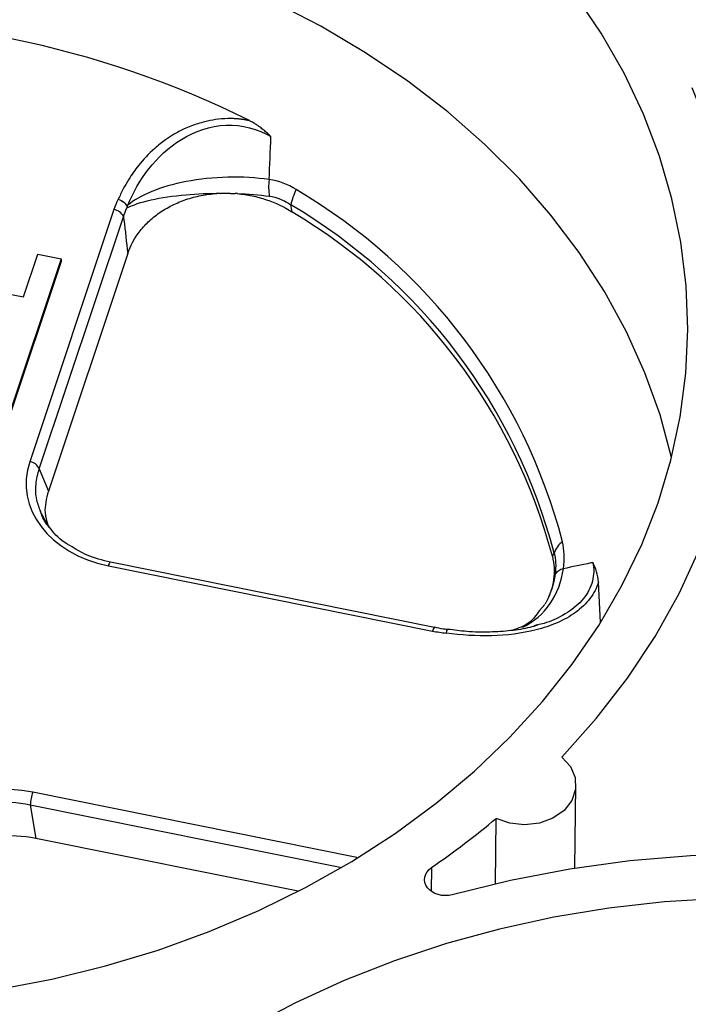
# Model space of a CAD drawing. Units: inches. Extents: x 0 to 34, y 0 to 22.
# Drawn here: x 31.2 to 31.5, y 17.5 to 17.9 of the extents above; entities that cross this region are included whole.
import ezdxf

# ---------------------------------------------------------------- set-up
doc = ezdxf.new("R2010")
doc.units = ezdxf.units.IN
doc.header["$MEASUREMENT"] = 0

msp = doc.modelspace()

# ---------------------------------------------------------------- linework, layer by layer
at = {"color": 7, "linetype": 'Continuous', "lineweight": 25}
for p, q in [((31.33579196604325, 17.84363147070484), (31.33480186074106, 17.8437123919097)), ((31.27739959462813, 17.83609565320898), (31.23754694193919, 17.71679769271667)), ((31.24205336166009, 17.71343729016678), (31.28190601434901, 17.83273525065908)), ((31.23467739842051, 17.79474087171495), (31.24143849779992, 17.814980060633)), ((31.24143849779992, 17.814980060633), (31.25242880782569, 17.81276729323634)), ((31.28397335383034, 17.81531397286824), (31.24638763785803, 17.70280203309499)), ((31.25242880782569, 17.81276729323634), (31.22717853592025, 17.7371812095769)), ((31.25243104064621, 17.8115296232932), (31.22718077136613, 17.73594354749275)), ((31.25242880782569, 17.81276729323634), (31.25243104327158, 17.81152963115219)), ((31.1742212729618, 17.80691302681589), (31.23467739842051, 17.79474087171495)), ((31.24205336166009, 17.71343729016678), (31.24638763785803, 17.70280203309499)), ((31.4291159748145, 17.63829498742572), (31.27573874044844, 17.66917577507057)), ((31.27480111362926, 17.66751510752983), (31.42817834799534, 17.63663431988498)), ((31.5076769351158, 17.64071770003044), (31.5066449752034, 17.65983360477861)), ((31.48131911664551, 17.64927186578894), (31.47874716486903, 17.64632951584598)), ((31.48156523918285, 17.64956289475961), (31.48195461422915, 17.65027372810919)), ((31.47783011627817, 17.63950992596728), (31.47601958958296, 17.63907166887785)), ((31.4955339767546, 17.5243782396186), (31.49600968387222, 17.56377623528734)), ((31.3923928678137, 17.52951134279682), (31.23901563344771, 17.56039213044166)), ((31.23785029544371, 17.55443647313716), (31.24040612152278, 17.53847746826685)), ((31.45786351997747, 17.51689066508943), (31.45824121448951, 17.5479678126496)), ((31.36463624757522, 17.51346512430606), (31.24040612152278, 17.53847746826686))]:
    msp.add_line(p, q, dxfattribs=at)
at = {"color": 8, "linetype": 'Continuous', "lineweight": 25}
for p, q in [((31.23785029544371, 17.55443647313717), (31.38517608092194, 17.52477407692322)), ((31.39223491970402, 17.52901199850979), (31.3923928678137, 17.52951134279682)), ((31.42767691738535, 17.52479671450184), (31.4274883483805, 17.51360298172524))]:
    msp.add_line(p, q, dxfattribs=at)
at = {"color": 7, "linetype": 'Continuous', "lineweight": 25, "flags": 128}
for points in [[(31.34588498765774, 17.50434950073813), (31.36841169748029, 17.51543541125121), (31.38996970445213, 17.52763130410324), (31.41046858680007, 17.54088602548121), (31.42982236508768, 17.55514398047733), (31.44794986284292, 17.57034536627335), (31.46477504704044, 17.58642642297438), (31.48022734701056, 17.60331970104007), (31.49424195043714, 17.62095434419138), (31.506760075203, 17.63925638660644), (31.51772921594252, 17.65814906315898), (31.52710336426738, 17.67755313139786), (31.53484320174177, 17.69738720391748), (31.54091626479752, 17.71756808972489), (31.54529708089765, 17.73801114317164), (31.547967275377, 17.75863061898712), (31.54891564851196, 17.77934003192399), (31.54813822249601, 17.80005251950735), (31.54563825812405, 17.82068120636618), (31.54142624111545, 17.84113956861883), (31.53551983813331, 17.86134179678422), (31.52794382268437, 17.88120315569665), (31.51872997121028, 17.90064033991453), (31.50791692980616, 17.91957182313237), (31.49555005212544, 17.93791820013038)], [(31.54123641279349, 17.7188252637027), (31.53578712908546, 17.73895829532789), (31.52865408845285, 17.75883394545102), (31.5198811195166, 17.77830768736073), (31.50950501915727, 17.79729784141583), (31.49756930834569, 17.81572475631068), (31.48412404960098, 17.8335111431604), (31.46922563701086, 17.85058239967733), (31.4529365596953, 17.86686692307897), (31.43532513970542, 17.8822964104149), (31.41646524545706, 17.89680614505309), (31.39643598190097, 17.910335268124), (31.37532135872917, 17.92282703378375), (31.35320993800908, 17.93422904722598)], [(31.48932794541787, 17.57701504861136), (31.50561248878964, 17.59528345702646), (31.52033300352319, 17.61433690472848), (31.53342695265145, 17.63409444720884), (31.5448387093244, 17.65447214876243), (31.55451979312785, 17.67538343907061), (31.56242907604216, 17.69673948097673), (31.56853295716586, 17.71844954789183), (31.57280550546191, 17.74042140922722), (31.57522856992018, 17.76256172221645), (31.57579185666813, 17.78477642846214), (31.57449297270217, 17.80697115352304), (31.57133743605378, 17.82905160784369), (31.56633865234736, 17.85092398732351), (31.55951785784928, 17.87249537182349), (31.55090402925014, 17.8936741199176)], [(31.48932794531584, 17.57701503620025), (31.49339345489182, 17.57251369036535), (31.49563072131859, 17.56729454350218), (31.49585249516498, 17.56179441541437), (31.49404021492841, 17.55647364280717), (31.49034556055156, 17.55177755111526), (31.48507775847348, 17.5480991827083), (31.47867770072684, 17.54574640096076), (31.4716810441999, 17.54491612343175), (31.46467337849386, 17.54567784072514), (31.45824121460786, 17.5479678127491)], [(31.91172551020593, 17.4163526666215), (31.89190265215788, 17.43267135037721), (31.87073980945915, 17.44793863346873), (31.84832883788456, 17.46208824936759), (31.82476701062126, 17.47505878269826), (31.80015659606159, 17.48679393580705), (31.77460441391451, 17.49724277311802), (31.74822137156253, 17.50635994221511), (31.72112198267623, 17.51410587069097), (31.69342387017608, 17.52044693790813), (31.66524725569871, 17.52535562092697), (31.63671443778368, 17.52881061396692), (31.60794926104558, 17.53079692088277), (31.57907657863554, 17.53130592025424), (31.55022171032517, 17.53033540280671), (31.52150989856532, 17.52788958100034), (31.49306576488032, 17.52397907074625), (31.46501276895732, 17.51862084532893), (31.43747267277855, 17.51183816173489)], [(31.56451839002097, 17.51005491684387), (31.53795117922558, 17.50842624637188), (31.51157367722568, 17.5054638178952), (31.4854965204315, 17.50118005686837), (31.45982908550107, 17.49559293087385), (31.43467903057656, 17.48872587425973), (31.41015184372858, 17.48060768984791), (31.38635040050259, 17.4712724281251), (31.36337453242304, 17.46075924442318), (31.34132060826535, 17.44911223468819)], [(31.22214746350408, 17.46702382489067), (31.24803333471853, 17.47196185805879), (31.27345541177013, 17.47819221675607), (31.29830706563293, 17.48568876869293), (31.32248405983406, 17.4944200707253), (31.34588498765774, 17.50434950073813)]]:
    msp.add_lwpolyline(points, dxfattribs=at)
at = {"color": 7, "linetype": 'Continuous', "lineweight": 25}
for centre, radius, start, end in [((31.13945484369425, 17.4728708525588), 0.4529145933255408, 63.4929173869429, 93.73974160146007), ((31.37945367507476, 17.84668464740425), 0.02885354698635413, 172.9818926426924, 188.4517246283473), ((31.38526987789341, 17.83397542430574), 0.02451621091924227, 151.8103265791845, 169.8239515687468), ((31.22429109146993, 17.60928424970039), 0.2743151349811367, 14.70859910773769, 59.46483848627881), ((31.22333011843759, 17.60468115782791), 0.2712421588903451, 14.70859910772587, 59.46483848627367), ((31.27668831660414, 17.83043996790604), 0.005700236194513083, 23.74485521553319, 82.83192290931584), ((31.22325454715304, 17.60235186042522), 0.270708290933812, 14.91782447161631, 59.25561312238725), ((31.23683566391523, 17.71114200741375), 0.005700236194500856, 23.7448552154312, 82.83192290937333), ((31.4957456149063, 17.67032726325419), 0.01056565621439789, 125.4552616052015, 162.2384329246124), ((31.49133165716177, 17.65991002185012), 0.006353335989531864, 102.0768869901474, 144.8924662824035), ((31.43462428073106, 17.63267412845138), 0.004723238188979585, 82.2718594006342, 83.87933163116492), ((31.26347653071661, 17.55251405013974), 0.02569824204965865, 162.1478943587001, 175.7098342798978), ((31.19584527822056, 17.86234261202167), 0.4094913208485693, 304.4818697453399, 309.8503872406614)]:
    msp.add_arc(centre, radius, start, end, dxfattribs=at)
at = {"color": 8, "linetype": 'Continuous', "lineweight": 25}
for centre, radius, start, end in [((31.27691674256208, 17.66739918488564), 0.00211880245439496, 123.2443755352375, 176.8637018125384), ((31.43040579937404, 17.6364717119109), 0.002233378829870263, 125.2764147156644, 175.8247111627974)]:
    msp.add_arc(centre, radius, start, end, dxfattribs=at)
at = {"color": 7, "linetype": 'Continuous', "lineweight": 25}
for centre, major_axis, ratio, start_param, end_param in [((31.28985064109861, 17.70756597772906), (0.05397218132022275, 0.002725821215857849), 0.765216261671535, 2.850755562919777, 4.391393628721094), ((31.22709588331716, 17.51971111464244), (0.05317891520389396, -0.002821181063442424), 0.7880086114275258, 1.386712252857554, 2.927350318659626)]:
    msp.add_ellipse(centre, major_axis=major_axis, ratio=ratio, start_param=start_param, end_param=end_param, dxfattribs=at)
for points, knots in [([(31.34158119786597, 17.8781391176321), (31.3410664208621, 17.8782485357689), (31.34001872702128, 17.87847122774452), (31.338396277644, 17.87873696369045), (31.33670466038254, 17.87895162075485), (31.3349445764404, 17.8791016032158), (31.33311976556519, 17.87918023305618), (31.32994797358174, 17.87917267762742), (31.32564536013241, 17.87878402431193), (31.32095052976044, 17.87783547069448), (31.3159348015846, 17.8764459830664), (31.31089812495534, 17.87450538213055), (31.30585472015584, 17.87183837057047), (31.30117873288006, 17.86876319886549), (31.29529634645297, 17.86404485926689), (31.2903816544418, 17.85879992034086), (31.28654432463149, 17.85368035801859), (31.28412855594811, 17.85001551523729), (31.28165610588712, 17.84572736771497), (31.28019087043758, 17.84260525619383), (31.27941703017764, 17.84095636379784)], [0, 0, 0, 0, 0.01857027823331239, 0.03779494029597318, 0.05767104278249502, 0.07819859081417652, 0.09938208632764829, 0.1212325008380061, 0.1885175428513225, 0.2493528872533083, 0.2895985641019541, 0.373637007510627, 0.4440061903509663, 0.5012576945287545, 0.5863662903756004, 0.7373841089848162, 0.78995041491625, 0.8513706248091875, 0.9215038140333308, 1, 1, 1, 1]), ([(31.28394314337131, 17.83810949678877), (31.28897819388199, 17.85005226753259), (31.29696819462843, 17.86166058621793), (31.31555001315737, 17.87313493081203), (31.32291247596317, 17.87574034012182), (31.3379820304425, 17.87637888618318), (31.34553132726104, 17.87429849047628), (31.35168730330055, 17.87062169566012)], [0, 0, 0, 0, 0.5000000000000049, 0.5000000000000049, 0.7500000000000024, 0.7500000000000024, 1, 1, 1, 1]), ([(31.35168730860168, 17.87062169517843), (31.35112914545498, 17.87115649435038), (31.35002815633996, 17.87221139750999), (31.34832255983914, 17.87368193413578), (31.34676358762621, 17.87491344393114), (31.34534834846874, 17.87593255180535), (31.34391225113841, 17.87688294665257), (31.34265459067535, 17.87761586419132), (31.34179963320549, 17.87803263560383), (31.34158119786384, 17.87813911763257)], [0, 0, 0, 0, 0.1821540126580465, 0.3593028066744904, 0.5317075211006962, 0.6527098778964285, 0.7737390809168676, 0.9421920002998234, 1, 1, 1, 1]), ([(31.28397335383034, 17.81531397286824), (31.28524995940743, 17.81913546106096), (31.28719910443504, 17.82272431285571), (31.29116200021508, 17.82774813106616), (31.29265488315867, 17.82935103289604), (31.29589879539574, 17.8323225704152), (31.29766017384799, 17.83370517671955), (31.30146979886024, 17.83625812765152), (31.30353444273405, 17.83743374673274), (31.30781596208522, 17.83948307030807), (31.31004573876812, 17.84036806725081), (31.31468360553247, 17.84185829310201), (31.31711534911673, 17.84246683313898), (31.32202470720107, 17.84336107686072), (31.32450312585558, 17.84365102278697), (31.32700474307792, 17.84378737494227)], [0, 0, 0, 0, 0.25, 0.25, 0.375, 0.375, 0.5, 0.5, 0.625, 0.625, 0.75, 0.75, 0.875, 0.875, 1, 1, 1, 1]), ([(31.32786247573321, 17.84377138894739), (31.32843981184809, 17.84378861332767), (31.32959443973435, 17.84382306076528), (31.33132843894447, 17.84381452303741), (31.33306324266367, 17.84376572972939), (31.33421744415494, 17.84369323571059), (31.3347952167857, 17.84365694650088)], [0, 0, 0, 0, 0.2497275371256569, 0.4994358934110632, 0.7494265577443471, 1, 1, 1, 1]), ([(31.33579018853785, 17.84363163048142), (31.33815287408569, 17.84341928789173), (31.34047778335099, 17.84307261064443), (31.34505424933917, 17.84211841024308), (31.34732035310253, 17.84150571684668), (31.35389770806531, 17.83930145996377), (31.35793773937011, 17.83737797872582), (31.36164303200861, 17.83501385998614)], [0, 0, 0, 0, 0.2499999999999984, 0.2499999999999984, 0.4999999999999969, 0.4999999999999969, 1, 1, 1, 1]), ([(31.35091347613124, 17.84244386705645), (31.35273988530998, 17.84220958375786), (31.35450537436441, 17.8417329101901), (31.35792276811737, 17.84033682901867), (31.35958211771246, 17.83940859019187), (31.36113931801968, 17.83830678414068)], [0, 0, 0, 0, 0.5, 0.5, 1, 1, 1, 1]), ([(31.27941703017761, 17.84095636379776), (31.28036439312211, 17.84067072454142), (31.28130945250512, 17.84017275272296), (31.28282426380739, 17.83894747382797), (31.28338971681796, 17.83822364399118), (31.2836523174776, 17.83753058519737)], [0, 0, 0, 0, 0.5, 0.5, 1, 1, 1, 1]), ([(31.27941703017765, 17.84095636379783), (31.28037029734078, 17.8406995264608), (31.28132131413351, 17.84023337492902), (31.28285080239027, 17.83906284465259), (31.28342505456413, 17.83836169496633), (31.28369769665901, 17.83768033359781)], [0, 0, 0, 0, 0.5, 0.5, 1, 1, 1, 1]), ([(31.28369809375945, 17.83768029146374), (31.28368850709193, 17.83766002492854), (31.28366851216691, 17.83761775498948), (31.28365806333668, 17.83756040397037), (31.28365262425074, 17.83753055018626)], [0, 0, 0, 0, 0.4794550371566142, 1, 1, 1, 1]), ([(31.28190601434902, 17.83273525065908), (31.28196695037515, 17.83222623016853), (31.28202784917447, 17.83171713700369), (31.28208871056163, 17.83120797088683), (31.2827210326811, 17.82591796661328), (31.28334931964385, 17.82062007507688), (31.28397335383034, 17.81531397286824)], [0.0003625657135041533, 0.0003625657135041533, 0.0003625657135041533, 0.0003625657135041533, 0.0005506681541205161, 0.0005506681541205161, 0.0005506681541205161, 0.002504971589770038, 0.002504971589770038, 0.002504971589770038, 0.002504971589770038]), ([(31.24638763785803, 17.70280203309499), (31.2454617506335, 17.69937462307231), (31.24402825135384, 17.69406815629274), (31.24555131330064, 17.68882776488858), (31.24609064011849, 17.68697210588122)], [0, 0, 0, 0, 0.6458930518274261, 1, 1, 1, 1]), ([(31.25660252946444, 17.67708931354868), (31.25608021345497, 17.67737186583684), (31.25230111535194, 17.67941620833608), (31.24698208538857, 17.68484071961788), (31.24407132241477, 17.69040072235798), (31.24260857469537, 17.69319479435939)], [0, 0, 0, 0, 0.0738880837508631, 0.5346003417046539, 1, 1, 1, 1]), ([(31.2477311820526, 17.68473909323863), (31.24744462408348, 17.68504119027697), (31.24539791922487, 17.68719888101593), (31.24367790376964, 17.69006457119245), (31.24287987042076, 17.69268805625978), (31.2427590484965, 17.69308525083135)], [0, 0, 0, 0, 0.1213850993462759, 0.8669780615911844, 1, 1, 1, 1]), ([(31.27574895429568, 17.66917324643538), (31.27192239110652, 17.67013633107787), (31.26488046664656, 17.67190867063316), (31.25919742243283, 17.67546533240731), (31.25660252946444, 17.67708931354868)], [0, 0, 0, 0, 0.5433973640169881, 1, 1, 1, 1]), ([(31.48483889658246, 17.67204122054492), (31.48569485777766, 17.66836813144416), (31.48589007938957, 17.66468733570903), (31.48517156776199, 17.65915434614468), (31.4847566332518, 17.65730514952692), (31.48360163690953, 17.65372390063955), (31.48286069930677, 17.65197634979483), (31.48195395833225, 17.65027249555301)], [0, 0, 0, 0, 0.4999999999999885, 0.4999999999999885, 0.7499999999999942, 0.7499999999999942, 1, 1, 1, 1]), ([(31.48568357879766, 17.67355038605501), (31.48606298810884, 17.67209150807718), (31.48630136459979, 17.67053559588962), (31.48646406109271, 17.66720360775745), (31.48638427588738, 17.66541326363146), (31.48613415751494, 17.66356390685344)], [0, 0, 0, 0, 0.5, 0.5, 1, 1, 1, 1]), ([(31.50404363461337, 17.6690735691961), (31.50370042716202, 17.66899984844673), (31.50335714703168, 17.66892622935447), (31.50301379357422, 17.66885271278251), (31.4986946256873, 17.66792792111412), (31.49436384133954, 17.66701932673552), (31.49002004817155, 17.66612877248252)], [6.27997676066635e-05, 6.27997676066635e-05, 6.27997676066635e-05, 6.27997676066635e-05, 0.0002152489358569076, 0.0002152489358569076, 0.0002152489358569076, 0.002132977017341535, 0.002132977017341535, 0.002132977017341535, 0.002132977017341535]), ([(31.50664497520339, 17.65983360477861), (31.50647667365821, 17.66157029401647), (31.50614917907231, 17.66318822875968), (31.50525712279951, 17.66625302863206), (31.50468563186962, 17.6677053337453), (31.50404363461336, 17.66907356919609)], [0, 0, 0, 0, 0.5, 0.5, 1, 1, 1, 1]), ([(31.50664497520339, 17.65983360477861), (31.50623400497893, 17.65846328754274), (31.50568352375107, 17.65710068185225), (31.50434138545505, 17.65449640025571), (31.50354747012214, 17.65324287490433), (31.50171857083771, 17.65083122528085), (31.50067491272093, 17.64966519841719), (31.49838710256007, 17.64746961010489), (31.49715159569028, 17.64644536327111), (31.49319649685666, 17.64357220689272), (31.49020426863335, 17.64191526851679), (31.48388073927232, 17.63916385469541), (31.48050593120998, 17.63804859259727), (31.47028442069431, 17.63544274334468), (31.46322989321325, 17.63461094961724), (31.44878202620223, 17.63422458992186), (31.44164718115442, 17.63468770677364), (31.43461891699088, 17.63564378104442)], [0, 0, 0, 0, 0.06250000000000462, 0.06250000000000462, 0.1250000000000092, 0.1250000000000092, 0.1875000000000139, 0.1875000000000139, 0.2500000000000185, 0.2500000000000185, 0.3750000000000185, 0.3750000000000185, 0.5000000000000185, 0.5000000000000185, 0.7500000000000092, 0.7500000000000092, 1, 1, 1, 1]), ([(31.47874716486903, 17.64632951584598), (31.47727092792212, 17.6442313911502), (31.47423417835779, 17.63991536365259), (31.46871221387841, 17.63795206232853), (31.46587460904452, 17.63694316896308)], [0, 0, 0, 0, 0.4861240334886085, 1, 1, 1, 1]), ([(31.43513144342438, 17.63739336580488), (31.43449350696765, 17.63745434644815), (31.43246244017646, 17.63764849706948), (31.4305036554563, 17.63810750944427), (31.42916010416386, 17.63842235091871)], [0, 0, 0, 0, 0.3140893541717083, 0.9999999999999999, 0.9999999999999999, 0.9999999999999999, 0.9999999999999999]), ([(31.47784502686675, 17.63942390615069), (31.47661184357211, 17.63904710870264), (31.47255856384977, 17.63780863469619), (31.46495020762686, 17.636675009719), (31.45497008626294, 17.63599329968656), (31.44489917718402, 17.636194191303), (31.43828623790736, 17.63705271993187), (31.43527749910798, 17.63744333116962)], [0, 0, 0, 0, 0.092269251721761, 0.3032745323649104, 0.5344099851220184, 0.7881670035416556, 1, 1, 1, 1]), ([(31.18011182710429, 17.52801679131195), (31.18324601483515, 17.53764017570915), (31.19120820586905, 17.54598725525565), (31.21249832879593, 17.55572908405584), (31.2256613999177, 17.55704839713597), (31.23785029544369, 17.55443647313715)], [0, 0, 0, 0, 0.5, 0.5, 1, 1, 1, 1]), ([(31.24040612152278, 17.53847746826686), (31.2344907855981, 17.5396684548777), (31.2280854775897, 17.54000013614497), (31.21564445073201, 17.53867317457776), (31.20964211890526, 17.5370180928075), (31.2044502131404, 17.53464240633159)], [0, 0, 0, 0, 0.5, 0.5, 1, 1, 1, 1]), ([(31.43747267353193, 17.5118381620796), (31.43315573004895, 17.5106520142854), (31.42800631790726, 17.51212216694159), (31.42339574183636, 17.51821626755206), (31.42424967033458, 17.52244005094683), (31.42767691813865, 17.52479671484652)], [0, 0, 0, 0, 0.00136910944541251, 0.00136910944541251, 0.002738218890825025, 0.002738218890825025, 0.002738218890825025, 0.002738218890825025])]:
    msp.add_open_spline(points, degree=3, knots=knots, dxfattribs=at)
for points in [[(31.35082378417962, 17.85027229628855), (31.3511105420067, 17.85705598524859), (31.35139835077014, 17.86383910053961), (31.35168741189156, 17.87062169614142)], [(31.35082396854974, 17.85027666177828), (31.33869790428531, 17.85213235967122), (31.32403720557758, 17.85173180339648), (31.31157240856955, 17.84933770665133)], [(31.31157240856955, 17.84933770665133), (31.29950132031988, 17.84701922901625), (31.28945309145725, 17.84286232448728), (31.28394430334134, 17.83810931067388)], [(31.3636615689048, 17.84555668418925), (31.35969897666701, 17.84806779298957), (31.35543065362345, 17.84968294899322), (31.3508251456027, 17.85027651239506)], [(31.28353945279132, 17.83688136907223), (31.28895762138903, 17.83971239233072), (31.29919274312, 17.84204747769035), (31.31154356203333, 17.8431286739299)], [(31.31154356203333, 17.8431286739299), (31.31671689909628, 17.84358155018188), (31.32226907889686, 17.84380933707311), (31.32786198504895, 17.84381028475938)], [(31.33577885142805, 17.84365961735725), (31.34102465997163, 17.84345781577727), (31.34616440078785, 17.84305305642193), (31.3509134761312, 17.84244386705642)], [(31.27941703017768, 17.84095636379789), (31.27862276541823, 17.83936661479924), (31.27795097763381, 17.83774620501898), (31.27739959462813, 17.83609565320898)], [(31.28190601434901, 17.83273525065908), (31.28235884498486, 17.83414112380581), (31.28290280416405, 17.83552329114316), (31.28353933644564, 17.83688138122063)], [(31.28365262425074, 17.83753055018626), (31.2836188544944, 17.83730451418721), (31.2835806819188, 17.83708804469444), (31.28353945240687, 17.83688136887135)], [(31.283697696659, 17.8376803335978), (31.283779269683, 17.83782324502218), (31.28386107840444, 17.8379663026851), (31.28394314337131, 17.83810949678878)], [(31.36164303200861, 17.83501385998614), (31.36147524989615, 17.83611190669362), (31.36130734463643, 17.83720954666777), (31.36113931801974, 17.83830678414067)], [(31.49002592531708, 17.66612997741371), (31.49067623382777, 17.67076936860912), (31.49051183844898, 17.67501859132858), (31.48961682544084, 17.67893371611986)], [(31.48568357879766, 17.67355038605501), (31.48540268566941, 17.67304701296208), (31.48512112732316, 17.67254395682768), (31.48483889658246, 17.67204122054492)], [(31.47089449490846, 17.63842491838166), (31.48125611175416, 17.64364628963708), (31.48850976955017, 17.65391260962592), (31.49002592531704, 17.66612997741368)], [(31.4861341575149, 17.6635639068534), (31.48548326877358, 17.65875128346524), (31.48402670366684, 17.65428312863998), (31.4819142738454, 17.65033930507818)], [(31.4281783479953, 17.63663431988497), (31.43030040499234, 17.63620706748492), (31.43244711986812, 17.63587633416559), (31.43461891699088, 17.63564378104442)]]:
    msp.add_open_spline(points, degree=3, dxfattribs=at)
at = {"color": 8, "linetype": 'Continuous', "lineweight": 25}
for points, knots in [([(31.2427590484965, 17.69308525083135), (31.24206848320346, 17.69496372493721), (31.24051633831925, 17.69918586584544), (31.24016791674345, 17.70615514179314), (31.24141818276297, 17.7109840405747), (31.24205336166009, 17.71343729016678)], [0, 0, 0, 0, 0.2828020675247334, 0.6356383484364589, 1, 1, 1, 1]), ([(31.50404363461339, 17.66907356919609), (31.50414801968418, 17.66836452815753), (31.50468383254259, 17.66472499136596), (31.50378244705112, 17.65794338853796), (31.49843709726346, 17.649819927409), (31.49023044459469, 17.64403423821814), (31.48313809065776, 17.64069576970411), (31.47888372422269, 17.63974531037058), (31.47783011627817, 17.63950992596728)], [0, 0, 0, 0, 0.0558888131997097, 0.2868795751061369, 0.5175615649704595, 0.7376341932916318, 0.9350242386174911, 1, 1, 1, 1]), ([(31.43512812640571, 17.63736547131422), (31.43512685729472, 17.63736729443937), (31.43510120607047, 17.63740414337724), (31.43503099852065, 17.63729300724875), (31.43492061011335, 17.63701983548756), (31.43479534366932, 17.63654134769177), (31.43469273852187, 17.63605076559915), (31.43463369510241, 17.63572525406466), (31.43461891699103, 17.6356437810444)], [0, 0, 0, 0, 0.01186777045492351, 0.2398709356202073, 0.467874100785468, 0.6958772659507358, 0.9238804311160129, 1, 1, 1, 1]), ([(31.43461891699103, 17.63564378104439), (31.43468983375991, 17.63593602043383), (31.43486674659259, 17.63666505672561), (31.43510538365737, 17.63731830443386), (31.43521509222034, 17.63728565452528), (31.43525897297607, 17.63727259535629)], [0, 0, 0, 0, 0.2864517170095043, 0.7145980490233789, 1, 1, 1, 1])]:
    msp.add_open_spline(points, degree=3, knots=knots, dxfattribs=at)

doc.saveas('drawing.dxf')
